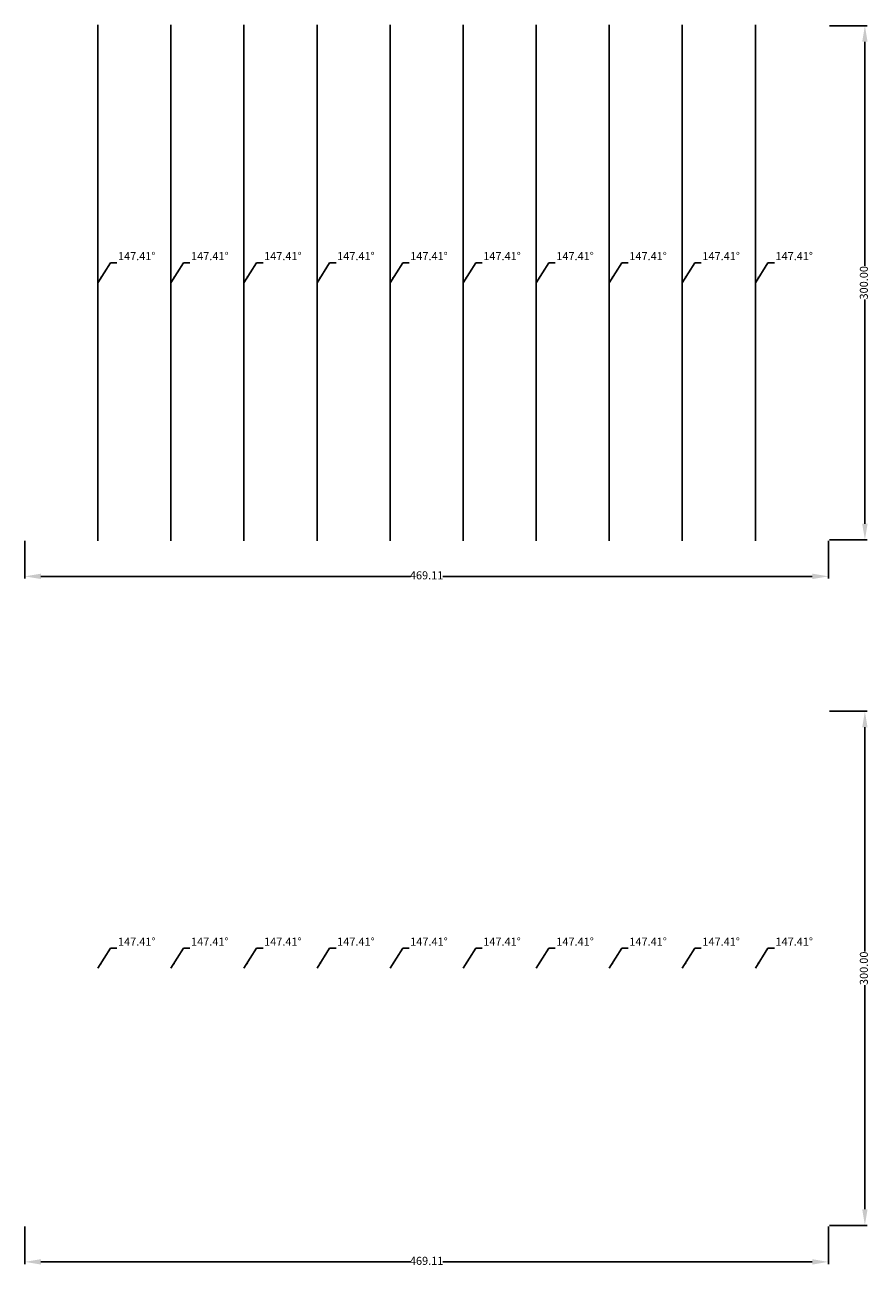
# Model space of a CAD drawing. Units: millimetres. Extents: x 200 to 693, y -1224 to 301.
# Drawn here: x 200 to 693, y -1224 to -500 of the extents above; entities that cross this region are included whole.
import ezdxf

# ---------------------------------------------------------------- set-up
doc = ezdxf.new("R2010")
doc.units = ezdxf.units.MM
for name, color, linetype in [('Bend Annotations', 5, 'Continuous'), ('Bends Up', 1, 'Continuous'), ('Overall Dimensions', 3, 'Continuous')]:
    doc.layers.add(name, color=color, linetype=linetype)
doc.styles.add('gdt', font='gdt.SHX')
doc.styles.get("Standard").update_dxf_attribs({"font": 'arial.ttf'})
doc.dimstyles.new('rwebb ISO-25', dxfattribs={"dimtxt": 2.5, "dimasz": 2.5, "dimexe": 1.25, "dimexo": 0.625, "dimtad": 0, "dimtoh": 1, "dimrnd": 0.01, "dimdsep": 46, "dimtxsty": 'gdt', "dimcen": 2.5, "dimadec": 0, "dimazin": 0, "dimtfac": 1, "dimtofl": 0, "dimtmove": 0, "dimatfit": 3, "dimfxl": 1, "dimarcsym": 0})

# ---------------------------------------------------------------- blocks, each defined once
blk = doc.blocks.new('*D25')
at = {"layer": 'Defpoints', "color": 0}
for p in [(200, -800), (669.11, -800), (669.11, -821.31)]:
    blk.add_point(p, dxfattribs=at)
at = {"layer": 'Overall Dimensions', "color": 0, "lineweight": -2}
for p, q in [((200, -800.62), (200, -822.56)), ((669.11, -800.62), (669.11, -822.56)), ((209.38, -821.31), (425.09, -821.31)), ((659.73, -821.31), (444.02, -821.31))]:
    blk.add_line(p, q, dxfattribs=at)
at = {"layer": 'Overall Dimensions', "color": 0}
for points in [[(209.38, -819.74), (209.38, -822.87), (200, -821.31)], [(659.73, -822.87), (659.73, -819.74), (669.11, -821.31)]]:
    blk.add_solid(points, dxfattribs=at)
at = {"layer": 'Overall Dimensions', "color": 0, "insert": (434.56, -821.31), "char_height": 4.691, "attachment_point": 5}
blk.add_mtext('469.11', dxfattribs=at)
blk = doc.blocks.new('*D26')
at = {"layer": 'Defpoints', "color": 0}
for p in [(669.11, -500), (669.11, -800), (690.42, -800)]:
    blk.add_point(p, dxfattribs=at)
at = {"layer": 'Overall Dimensions', "color": 0, "lineweight": -2}
for p, q in [((669.74, -500), (691.67, -500)), ((690.42, -509.38), (690.42, -640.18)), ((690.42, -790.62), (690.42, -659.82)), ((669.74, -800), (691.67, -800))]:
    blk.add_line(p, q, dxfattribs=at)
at = {"layer": 'Overall Dimensions', "color": 0}
for points in [[(691.98, -509.38), (688.85, -509.38), (690.42, -500)], [(688.85, -790.62), (691.98, -790.62), (690.42, -800)]]:
    blk.add_solid(points, dxfattribs=at)
at = {"layer": 'Overall Dimensions', "color": 0, "insert": (690.42, -650), "char_height": 4.691, "attachment_point": 5, "rotation": 90}
blk.add_mtext('300.00', dxfattribs=at)
blk = doc.blocks.new('*D27')
at = {"layer": 'Defpoints', "color": 0}
for p in [(200, -1200), (669.11, -1200), (669.11, -1221.31)]:
    blk.add_point(p, dxfattribs=at)
at = {"layer": 'Overall Dimensions', "color": 0, "lineweight": -2}
for p, q in [((200, -1200.62), (200, -1222.56)), ((669.11, -1200.62), (669.11, -1222.56)), ((209.38, -1221.31), (425.09, -1221.31)), ((659.73, -1221.31), (444.02, -1221.31))]:
    blk.add_line(p, q, dxfattribs=at)
at = {"layer": 'Overall Dimensions', "color": 0}
for points in [[(209.38, -1219.74), (209.38, -1222.87), (200, -1221.31)], [(659.73, -1222.87), (659.73, -1219.74), (669.11, -1221.31)]]:
    blk.add_solid(points, dxfattribs=at)
at = {"layer": 'Overall Dimensions', "color": 0, "insert": (434.56, -1221.31), "char_height": 4.691, "attachment_point": 5}
blk.add_mtext('469.11', dxfattribs=at)
blk = doc.blocks.new('*D28')
at = {"layer": 'Defpoints', "color": 0}
for p in [(669.11, -900), (669.11, -1200), (690.42, -1200)]:
    blk.add_point(p, dxfattribs=at)
at = {"layer": 'Overall Dimensions', "color": 0, "lineweight": -2}
for p, q in [((669.74, -900), (691.67, -900)), ((690.42, -909.38), (690.42, -1040.18)), ((690.42, -1190.62), (690.42, -1059.82)), ((669.74, -1200), (691.67, -1200))]:
    blk.add_line(p, q, dxfattribs=at)
at = {"layer": 'Overall Dimensions', "color": 0}
for points in [[(691.98, -909.38), (688.85, -909.38), (690.42, -900)], [(688.85, -1190.62), (691.98, -1190.62), (690.42, -1200)]]:
    blk.add_solid(points, dxfattribs=at)
at = {"layer": 'Overall Dimensions', "color": 0, "insert": (690.42, -1050), "char_height": 4.691, "attachment_point": 5, "rotation": 90}
blk.add_mtext('300.00', dxfattribs=at)

msp = doc.modelspace()

# ---------------------------------------------------------------- linework, layer by layer
at = {"layer": 'Bends Up'}
for p, q in [((242.647, -800.5, 2), (242.647, -499.5, 2)), ((285.293, -800.5, 2), (285.293, -499.5, 2)), ((327.939, -800.5, 2), (327.939, -499.5, 2)), ((370.586, -800.5, 2), (370.586, -499.5, 2)), ((413.232, -800.5, 2), (413.232, -499.5, 2)), ((455.879, -800.5, 2), (455.879, -499.5, 2)), ((498.526, -800.5, 2), (498.526, -499.5, 2)), ((541.172, -800.5, 2), (541.172, -499.5, 2)), ((583.819, -800.5, 2), (583.819, -499.5, 2)), ((626.465, -800.5, 2), (626.465, -499.5, 2))]:
    msp.add_line(p, q, dxfattribs=at)

# ---------------------------------------------------------------- texts
at = {"layer": 'Bend Annotations', "char_height": 4.6911, "attachment_point": 7}
for insert in [(254.374, -638.272, 2), (297.021, -638.272, 2), (339.667, -638.272, 2), (382.314, -638.272, 2), (424.96, -638.272, 2), (467.607, -638.272, 2), (510.253, -638.272, 2), (552.9, -638.272, 2), (595.546, -638.272, 2), (638.193, -638.272, 2), (254.374, -1038.272, 2), (297.021, -1038.272, 2), (339.667, -1038.272, 2), (382.314, -1038.272, 2), (424.96, -1038.272, 2), (467.607, -1038.272, 2), (510.253, -1038.272, 2), (552.9, -1038.272, 2), (595.546, -1038.272, 2), (638.193, -1038.272, 2)]:
    msp.add_mtext('147.41°', dxfattribs=dict(at, insert=insert))

# ---------------------------------------------------------------- dimensions: what is measured, and where the dimension line sits
at = {"layer": 'Overall Dimensions'}
for base, p1, p2, picture, middle in [((690.418, -800, 2), (669.111, -500, 2), (669.111, -800, 2), '*D26', (690.418, -650, 2)), ((690.418, -1200, 2), (669.111, -900, 2), (669.111, -1200, 2), '*D28', (690.418, -1050, 2))]:
    dim = msp.add_linear_dim(base=base, p1=p1, p2=p2, angle=90, text='300.00', dimstyle='rwebb ISO-25', override={"dimscale": 1, "dimtxt": 4.691114, "dimasz": 9.382229, "dimexe": 1.25, "dimexo": 0.625, "dimgap": 0.1, "dimtxsty": 'Standard'}, dxfattribs=at)
    dim.commit()
    dim.dimension.update_dxf_attribs({"geometry": picture, "text_midpoint": middle})
for base, p1, p2, picture, middle in [((669.111, -821.307, 2), (200, -800, 2), (669.111, -800, 2), '*D25', (434.556, -821.307, 2)), ((669.111, -1221.307, 2), (200, -1200, 2), (669.111, -1200, 2), '*D27', (434.556, -1221.307, 2))]:
    dim = msp.add_linear_dim(base=base, p1=p1, p2=p2, text='469.11', dimstyle='rwebb ISO-25', override={"dimscale": 1, "dimtxt": 4.691114, "dimasz": 9.382229, "dimexe": 1.25, "dimexo": 0.625, "dimgap": 0.1, "dimtxsty": 'Standard'}, dxfattribs=at)
    dim.commit()
    dim.dimension.update_dxf_attribs({"geometry": picture, "text_midpoint": middle})

# ---------------------------------------------------------------- leaders
at = {"layer": 'Bend Annotations', "annotation_type": 0, "has_hookline": 1, "hookline_direction": 0, "text_width": 21.49}
for points in [[(242.647, -650, 2), (249.996, -638.272, 2), (253.749, -638.272, 2)], [(285.293, -650, 2), (292.643, -638.272, 2), (296.396, -638.272, 2)], [(327.939, -650, 2), (335.289, -638.272, 2), (339.042, -638.272, 2)], [(370.586, -650, 2), (377.936, -638.272, 2), (381.689, -638.272, 2)], [(413.232, -650, 2), (420.582, -638.272, 2), (424.335, -638.272, 2)], [(455.879, -650, 2), (463.229, -638.272, 2), (466.982, -638.272, 2)], [(498.526, -650, 2), (505.875, -638.272, 2), (509.628, -638.272, 2)], [(541.172, -650, 2), (548.522, -638.272, 2), (552.275, -638.272, 2)], [(583.819, -650, 2), (591.168, -638.272, 2), (594.921, -638.272, 2)], [(626.465, -650, 2), (633.815, -638.272, 2), (637.568, -638.272, 2)], [(242.647, -1050, 2), (249.996, -1038.272, 2), (253.749, -1038.272, 2)], [(285.293, -1050, 2), (292.643, -1038.272, 2), (296.396, -1038.272, 2)], [(327.939, -1050, 2), (335.289, -1038.272, 2), (339.042, -1038.272, 2)], [(370.586, -1050, 2), (377.936, -1038.272, 2), (381.689, -1038.272, 2)], [(413.232, -1050, 2), (420.582, -1038.272, 2), (424.335, -1038.272, 2)], [(455.879, -1050, 2), (463.229, -1038.272, 2), (466.982, -1038.272, 2)], [(498.526, -1050, 2), (505.875, -1038.272, 2), (509.628, -1038.272, 2)], [(541.172, -1050, 2), (548.522, -1038.272, 2), (552.275, -1038.272, 2)], [(583.819, -1050, 2), (591.168, -1038.272, 2), (594.921, -1038.272, 2)], [(626.465, -1050, 2), (633.815, -1038.272, 2), (637.568, -1038.272, 2)]]:
    msp.add_leader(points, dimstyle='rwebb ISO-25', override={"dimasz": 3.752892, "dimgap": 0.625}, dxfattribs=at)

doc.saveas('drawing.dxf')
